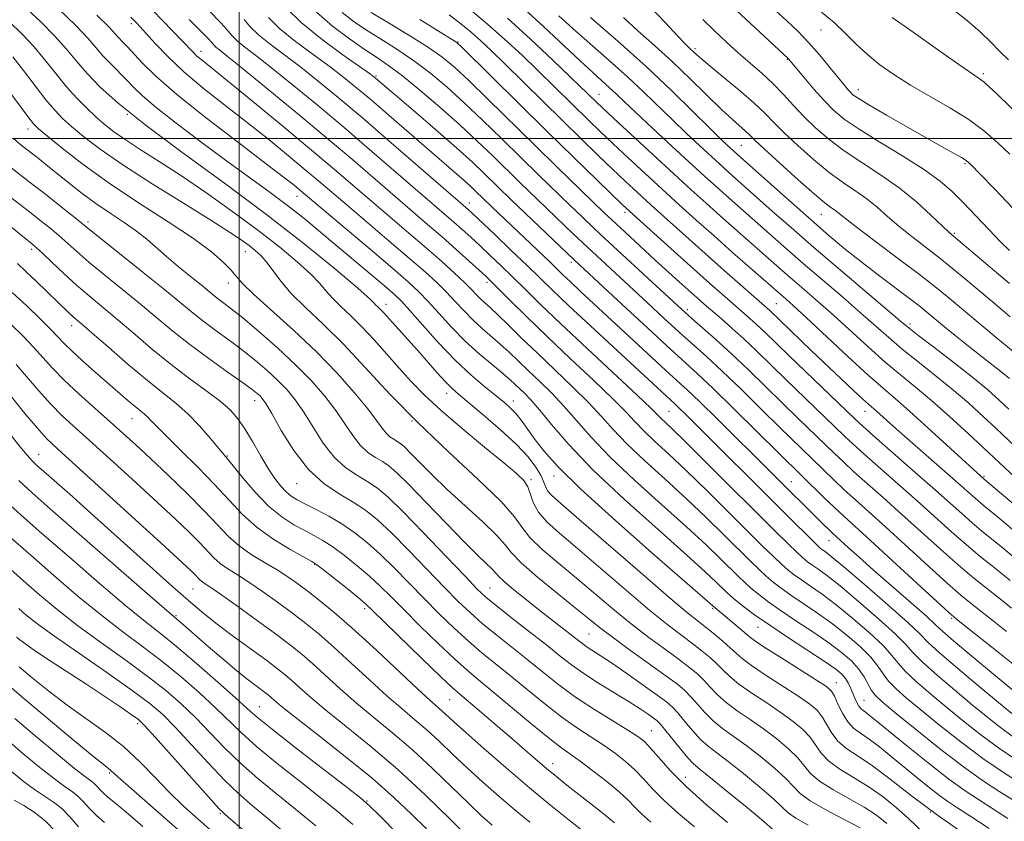
# Model space of a CAD drawing. Extents: x 2074800 to 2077700, y 307300 to 310200.
# Drawn here: x 2076453 to 2076663, y 308855 to 309025 of the extents above; entities that cross this region are included whole.
import ezdxf

# ---------------------------------------------------------------- set-up
doc = ezdxf.new("R2010")
doc.units = 0
doc.header["$MEASUREMENT"] = 0
for name, color, linetype, lineweight in [('CONTOUR INDEX', 41, 'Continuous', 13), ('CONTOUR INTERMEDIATE', 44, 'Continuous', 0), ('GRID LINE', 7, 'Continuous', 0), ('SPOT ELEVATION DTM', 2, 'Continuous', 13)]:
    doc.layers.add(name, color=color, linetype=linetype, lineweight=lineweight)

msp = doc.modelspace()

# ---------------------------------------------------------------- linework, layer by layer
at = {"layer": 'CONTOUR INDEX', "flags": 128}
for points, elevation in [([(2076560.631, 309027.436), (2076564.617, 309023.784), (2076572.398, 309016.475), (2076575.163, 309013.935), (2076578.695, 309010.764), (2076580.067, 309009.478), (2076581.75, 309007.865), (2076584.25, 309005.492), (2076587.857, 309002.12), (2076591.997, 308998.28), (2076598.912, 308991.919), (2076601.3, 308989.755), (2076603.444, 308987.838), (2076616.309, 308976.476), (2076619.82, 308973.425), (2076628.125, 308966.32), (2076632.005, 308962.967), (2076637.969, 308957.685), (2076640.84, 308955.246), (2076644.15, 308952.588), (2076647.773, 308949.723), (2076651.458, 308946.73), (2076654.97, 308943.713), (2076658.117, 308940.878), (2076660.721, 308938.458), (2076664.848, 308934.555)], 1160), ([(2076651.367, 309027.602), (2076654.683, 309025.012), (2076657.426, 309022.623), (2076659.671, 309020.458), (2076661.603, 309018.491), (2076663.427, 309016.665)], 1180), ([(2076469.733, 309026.171), (2076472.351, 309023.605), (2076473.673, 309022.212), (2076474.411, 309021.376), (2076475.176, 309020.554), (2076476.175, 309019.507), (2076479.379, 309016.065), (2076482.26, 309013.245), (2076486.732, 309009.349), (2076493.011, 309004.337), (2076499.894, 308999.054), (2076505.822, 308994.562), (2076509.624, 308991.657), (2076511.677, 308990.047), (2076512.743, 308989.173), (2076527.786, 308976.456), (2076532.634, 308972.34), (2076535.94, 308969.483), (2076538.156, 308967.435), (2076540.097, 308965.424), (2076542.414, 308962.868), (2076545.111, 308959.928), (2076548.027, 308956.953), (2076550.983, 308954.246), (2076553.724, 308951.931), (2076555.973, 308950.084), (2076557.549, 308948.737), (2076558.65, 308947.726), (2076560.591, 308945.857), (2076561.921, 308944.463), (2076563.76, 308942.336), (2076566.336, 308939.197), (2076570.004, 308934.966), (2076575.147, 308929.611), (2076581.847, 308923.283), (2076588.968, 308916.877), (2076595.07, 308911.471), (2076599.074, 308907.865), (2076601.338, 308905.745), (2076603.463, 308903.652), (2076604.328, 308902.852), (2076605.462, 308901.889), (2076607.126, 308900.56), (2076609.488, 308898.792), (2076612.691, 308896.544), (2076616.718, 308893.858), (2076624.463, 308888.786), (2076626.761, 308887.198), (2076628.051, 308886.143), (2076628.788, 308885.276), (2076629.355, 308884.32), (2076629.854, 308883.265), (2076630.754, 308881.095), (2076631.186, 308880.128), (2076631.613, 308879.359), (2076632.045, 308878.838), (2076632.519, 308878.458), (2076633.08, 308878.068), (2076633.851, 308877.48), (2076635.259, 308876.34), (2076641.754, 308871.03), (2076646.393, 308867.297), (2076650.767, 308863.885), (2076654.187, 308861.396), (2076657.019, 308859.513), (2076659.892, 308857.688), (2076663.278, 308855.495)], 1130), ([(2076501.034, 309025.295), (2076502.346, 309023.739), (2076504.106, 309022.007), (2076506.568, 309020.001), (2076513.065, 309015.117), (2076516.785, 309012.193), (2076521.04, 309008.697), (2076526.177, 309004.349), (2076532.285, 308999.091), (2076548.609, 308984.897), (2076549.527, 308984.044), (2076554.267, 308979.562), (2076557.791, 308976.209), (2076561.162, 308972.975), (2076566.56, 308967.737), (2076569.965, 308964.501), (2076574.622, 308960.155), (2076592.59, 308943.549), (2076593.468, 308942.709), (2076594.822, 308941.38), (2076616.727, 308919.497), (2076621.688, 308914.602), (2076622.887, 308913.45), (2076623.516, 308912.888), (2076623.913, 308912.594), (2076624.465, 308912.202), (2076625.76, 308911.182), (2076628.432, 308908.96), (2076632.784, 308905.253), (2076637.772, 308900.931), (2076642.017, 308897.155), (2076644.594, 308894.715), (2076646.391, 308892.925), (2076648.751, 308890.732), (2076652.595, 308887.412), (2076657.171, 308883.568), (2076664.118, 308877.813)], 1140), ([(2076528.035, 309026.776), (2076531.721, 309024.559), (2076536.016, 309021.952), (2076540.004, 309019.438), (2076543.056, 309017.315), (2076545.703, 309015.142), (2076548.766, 309012.294), (2076552.845, 309008.335), (2076562.746, 308998.605), (2076567.609, 308993.848), (2076577.465, 308984.289), (2076579.082, 308982.75), (2076582.951, 308979.146), (2076588.37, 308974.156), (2076593.491, 308969.503), (2076597.254, 308966.135), (2076598.759, 308964.815), (2076602.361, 308961.707), (2076604.66, 308959.692), (2076607.186, 308957.398), (2076609.88, 308954.844), (2076616.112, 308948.774), (2076628.56, 308936.77), (2076630.397, 308935.041), (2076632.681, 308932.978), (2076639.918, 308926.601), (2076644.017, 308922.969), (2076651.288, 308916.434), (2076654.475, 308913.642), (2076657.411, 308911.194), (2076660.01, 308909.112), (2076662.16, 308907.415), (2076663.792, 308906.101)], 1150), ([(2076598.505, 309025.284), (2076600.886, 309022.934), (2076603.424, 309020.542), (2076606.025, 309018.199), (2076611.094, 309013.801), (2076613.442, 309011.617), (2076615.624, 309009.357), (2076617.754, 309007.027), (2076619.98, 309004.648), (2076622.444, 309002.24), (2076625.255, 308999.808), (2076628.514, 308997.353), (2076632.257, 308994.862), (2076636.257, 308992.267), (2076640.219, 308989.485), (2076643.861, 308986.521), (2076646.943, 308983.72), (2076650.661, 308980.163), (2076651.739, 308979.21), (2076663.633, 308969.143)], 1170), ([(2076450.425, 309010.944), (2076455.318, 309004.351), (2076456.306, 309003.114), (2076457.383, 309002.052), (2076459.234, 309000.487), (2076462.398, 308997.908), (2076466.831, 308994.472), (2076472.34, 308990.504), (2076478.62, 308986.33), (2076484.9, 308982.286), (2076490.29, 308978.713), (2076494.123, 308975.871), (2076496.611, 308973.696), (2076498.182, 308972.044), (2076499.318, 308970.704), (2076500.691, 308969.182), (2076503.023, 308966.917), (2076511.497, 308959.277), (2076516.388, 308954.657), (2076520.816, 308950.099), (2076524.518, 308945.952), (2076527.331, 308942.539), (2076529.18, 308940.09), (2076530.343, 308938.45), (2076531.187, 308937.367), (2076532.007, 308936.615), (2076532.819, 308936.069), (2076533.565, 308935.629), (2076534.245, 308935.169), (2076535.08, 308934.448), (2076536.346, 308933.201), (2076538.271, 308931.227), (2076540.882, 308928.592), (2076544.162, 308925.429), (2076547.974, 308921.929), (2076551.722, 308918.511), (2076554.697, 308915.651), (2076556.485, 308913.625), (2076557.867, 308911.912), (2076559.92, 308909.79), (2076563.371, 308906.778), (2076567.535, 308903.361), (2076571.375, 308900.264), (2076574.173, 308897.987), (2076576.492, 308896.13), (2076579.214, 308894.065), (2076582.925, 308891.368), (2076590.636, 308885.837), (2076593.091, 308884.011), (2076594.688, 308882.675), (2076595.958, 308881.381), (2076597.344, 308879.79), (2076598.93, 308878.004), (2076600.712, 308876.235), (2076602.7, 308874.618), (2076607.629, 308871.062), (2076610.659, 308868.727), (2076613.653, 308866.251), (2076616.098, 308864.023), (2076617.715, 308862.3), (2076619.146, 308860.835), (2076621.266, 308859.252), (2076624.631, 308857.304), (2076628.524, 308855.263), (2076631.908, 308853.529)], 1120), ([(2076452.88, 308973.395), (2076454.696, 308971.733), (2076456.874, 308969.668), (2076463.755, 308963.006), (2076464.555, 308962.268), (2076465.315, 308961.604), (2076466.518, 308960.573), (2076468.709, 308958.674), (2076472.207, 308955.621), (2076476.414, 308951.982), (2076480.508, 308948.538), (2076486.607, 308943.658), (2076489.097, 308941.448), (2076491.561, 308938.898), (2076493.812, 308936.338), (2076497.534, 308931.918), (2076500.783, 308927.881), (2076503.385, 308924.828), (2076506.232, 308921.897), (2076509.02, 308919.61), (2076511.61, 308917.928), (2076513.907, 308916.669), (2076515.877, 308915.634), (2076517.759, 308914.57), (2076519.855, 308913.208), (2076522.362, 308911.366), (2076525.065, 308909.215), (2076527.641, 308907.012), (2076529.901, 308904.911), (2076532.177, 308902.653), (2076534.936, 308899.879), (2076538.457, 308896.397), (2076542.274, 308892.692), (2076545.737, 308889.42), (2076548.425, 308887.006), (2076550.852, 308884.958), (2076553.76, 308882.553), (2076561.864, 308875.777), (2076565.614, 308872.705), (2076568.284, 308870.64), (2076572.445, 308867.661), (2076575.149, 308865.636), (2076578.088, 308863.329), (2076580.704, 308861.145), (2076582.607, 308859.382), (2076584.076, 308857.893), (2076585.56, 308856.422), (2076587.432, 308854.748)], 1110), ([(2076451.513, 308936.855), (2076453.422, 308934.526), (2076454.959, 308932.69), (2076456.038, 308931.477), (2076457.034, 308930.506), (2076458.432, 308929.268), (2076460.67, 308927.308), (2076463.987, 308924.383), (2076468.574, 308920.304), (2076485.922, 308904.746), (2076489.702, 308901.39), (2076492.516, 308899.001), (2076495.325, 308896.791), (2076498.814, 308894.182), (2076505.83, 308889.044), (2076508.138, 308887.323), (2076509.765, 308886.037), (2076511.197, 308884.797), (2076512.893, 308883.256), (2076515.19, 308881.217), (2076518.4, 308878.521), (2076522.722, 308875.046), (2076527.925, 308870.814), (2076533.668, 308865.885), (2076539.545, 308860.454), (2076544.886, 308855.27), (2076552.202, 308847.997)], 1100), ([(2076453.197, 308900.083), (2076454.696, 308898.795), (2076456.927, 308897.036), (2076460.543, 308894.394), (2076465.866, 308890.67), (2076471.886, 308886.5), (2076477.257, 308882.729), (2076481.021, 308879.929), (2076483.755, 308877.578), (2076486.422, 308874.878), (2076493.396, 308867.297), (2076496.865, 308863.648), (2076499.813, 308860.825), (2076502.776, 308858.269), (2076506.509, 308855.161), (2076511.483, 308850.947)], 1090), ([(2076450.566, 308872.333), (2076454.052, 308869.335), (2076457.634, 308866.368), (2076460.762, 308863.902), (2076463.029, 308862.256), (2076464.607, 308861.162), (2076465.81, 308860.203), (2076466.927, 308859.044), (2076468.131, 308857.681), (2076469.57, 308856.193), (2076471.372, 308854.618)], 1080)]:
    msp.add_lwpolyline(points, dxfattribs=dict(at, elevation=elevation))
at = {"layer": 'CONTOUR INTERMEDIATE', "flags": 128}
for points, elevation in [([(2076600.604, 309031.952), (2076616.649, 309016.948), (2076619.938, 309012.999), (2076622.076, 309010.482), (2076624.25, 309008.023), (2076626.237, 309005.989), (2076628.499, 309004.105), (2076631.67, 309001.936), (2076636.111, 308999.191), (2076641.09, 308996.167), (2076645.604, 308993.308), (2076648.924, 308990.917), (2076651.428, 308988.738), (2076653.773, 308986.373), (2076659.221, 308980.645), (2076661.728, 308978.058), (2076663.669, 308976.154)], 1172), ([(2076491.383, 309029.358), (2076495.978, 309024.713), (2076496.874, 309023.723), (2076497.636, 309022.782), (2076498.462, 309021.802), (2076499.57, 309020.712), (2076501.181, 309019.399), (2076503.526, 309017.606), (2076506.84, 309015.033), (2076511.261, 309011.482), (2076516.533, 309007.139), (2076522.305, 309002.289), (2076528.195, 308997.253), (2076545.619, 308982.195), (2076547.364, 308980.648), (2076549.188, 308978.993), (2076551.16, 308977.17), (2076553.329, 308975.134), (2076555.672, 308972.9), (2076558.145, 308970.498), (2076560.795, 308967.886), (2076564.029, 308964.724), (2076568.342, 308960.599), (2076573.932, 308955.361), (2076584.618, 308945.411), (2076587.459, 308942.707), (2076589.514, 308940.65), (2076592.004, 308938.278), (2076594.95, 308935.403), (2076599.496, 308930.89), (2076613.772, 308916.632), (2076616.542, 308913.897), (2076618.442, 308912.06), (2076619.735, 308910.872), (2076620.711, 308910.069), (2076621.669, 308909.384), (2076622.916, 308908.534), (2076624.79, 308907.169), (2076627.638, 308904.926), (2076631.581, 308901.639), (2076635.839, 308897.947), (2076639.409, 308894.688), (2076641.628, 308892.436), (2076643.195, 308890.699), (2076645.15, 308888.72), (2076648.239, 308885.96), (2076652.032, 308882.742), (2076655.808, 308879.609), (2076659.005, 308876.985), (2076661.715, 308874.833), (2076664.191, 308873.002)], 1138), ([(2076610.865, 309030.031), (2076616.312, 309024.993), (2076618.713, 309022.702), (2076621.038, 309020.303), (2076623.355, 309017.679), (2076625.503, 309015.095), (2076628.495, 309011.394), (2076629.297, 309010.428), (2076629.842, 309009.805), (2076630.381, 309009.29), (2076631.465, 309008.531), (2076633.723, 309007.152), (2076637.509, 309004.935), (2076642.08, 309002.302), (2076646.421, 308999.837), (2076649.722, 308997.999), (2076653.46, 308995.939), (2076654.417, 308995.322), (2076655.482, 308994.362), (2076657.353, 308992.444), (2076660.487, 308989.193), (2076664.372, 308985.2)], 1174), ([(2076454.196, 309028.195), (2076457.744, 309024.868), (2076460.815, 309021.76), (2076463.292, 309018.981), (2076465.456, 309016.392), (2076467.688, 309013.791), (2076470.418, 309010.94), (2076474.277, 309007.457), (2076479.945, 309002.923), (2076487.781, 308997.101), (2076496.849, 308990.495), (2076505.891, 308983.791), (2076513.81, 308977.629), (2076520.15, 308972.455), (2076524.616, 308968.666), (2076527.089, 308966.492), (2076528.152, 308965.491), (2076528.565, 308965.052), (2076528.959, 308964.662), (2076529.443, 308964.203), (2076529.998, 308963.654), (2076530.629, 308962.978), (2076532.53, 308960.861), (2076535.809, 308957.252), (2076537.838, 308954.987), (2076542.038, 308950.221), (2076543.784, 308948.291), (2076545.136, 308946.919), (2076546.563, 308945.658), (2076551.841, 308941.272), (2076555.513, 308938.106), (2076558.904, 308934.968), (2076561.395, 308932.309), (2076563.035, 308930.165), (2076564.04, 308928.465), (2076564.631, 308927.133), (2076565.041, 308926.066), (2076565.508, 308925.153), (2076566.363, 308924.169), (2076568.303, 308922.427), (2076572.123, 308919.127), (2076585.162, 308907.809), (2076591.283, 308902.535), (2076595.247, 308899.201), (2076597.573, 308897.329), (2076599.236, 308896.033), (2076601.003, 308894.612), (2076602.804, 308893.101), (2076604.359, 308891.723), (2076605.542, 308890.603), (2076606.825, 308889.477), (2076608.836, 308887.989), (2076611.955, 308885.916), (2076618.894, 308881.439), (2076621.234, 308879.818), (2076622.768, 308878.497), (2076623.854, 308877.124), (2076625.896, 308873.605), (2076627.26, 308871.852), (2076629.086, 308870.326), (2076631.474, 308868.735), (2076634.504, 308866.682), (2076638.261, 308863.862), (2076642.841, 308860.329), (2076648.343, 308856.23), (2076654.691, 308851.772)], 1126), ([(2076461.58, 309027.557), (2076465.274, 309023.966), (2076467.821, 309021.293), (2076469.564, 309019.302), (2076471.049, 309017.583), (2076472.699, 309015.816), (2076476.096, 309012.349), (2076477.599, 309010.795), (2076479.462, 309009.023), (2076482.334, 309006.592), (2076486.626, 309003.227), (2076491.808, 308999.31), (2076497.114, 308995.392), (2076506.263, 308988.746), (2076510.263, 308985.75), (2076514.074, 308982.74), (2076517.794, 308979.678), (2076531.293, 308968.29), (2076533.05, 308966.763), (2076534.444, 308965.402), (2076536.22, 308963.446), (2076538.924, 308960.375), (2076542.292, 308956.632), (2076545.859, 308952.904), (2076549.214, 308949.751), (2076552.163, 308947.238), (2076556.352, 308943.857), (2076557.704, 308942.644), (2076558.873, 308941.382), (2076560.077, 308939.844), (2076562.862, 308935.969), (2076564.677, 308933.609), (2076567.613, 308930.356), (2076572.592, 308925.5), (2076580.022, 308918.746), (2076588.248, 308911.476), (2076601.092, 308900.227), (2076602.847, 308898.796), (2076605.942, 308896.216), (2076608.332, 308894.159), (2076609.464, 308893.296), (2076611.544, 308891.907), (2076615.04, 308889.682), (2076622.649, 308884.898), (2076624.759, 308883.515), (2076625.806, 308882.579), (2076626.44, 308881.491), (2076627.194, 308879.826), (2076628.147, 308877.862), (2076629.258, 308876.052), (2076630.512, 308874.714), (2076631.99, 308873.613), (2076633.792, 308872.375), (2076635.986, 308870.717), (2076638.492, 308868.702), (2076643.952, 308864.219), (2076646.56, 308862.113), (2076648.788, 308860.373), (2076650.568, 308859.082), (2076652.472, 308857.819), (2076655.233, 308856.033), (2076659.315, 308853.359)], 1128), ([(2076481.653, 309027.152), (2076483.685, 309025.029), (2076487.853, 309020.728), (2076490.185, 309018.298), (2076491.026, 309017.503), (2076492.103, 309016.601), (2076497.507, 309012.239), (2076502.88, 309007.845), (2076509.236, 309002.605), (2076515.334, 308997.533), (2076520.245, 308993.389), (2076535.986, 308979.939), (2076539.752, 308976.699), (2076543.032, 308973.815), (2076545.745, 308971.362), (2076547.851, 308969.38), (2076549.356, 308967.885), (2076550.437, 308966.763), (2076551.315, 308965.872), (2076552.21, 308965.048), (2076553.344, 308964.032), (2076554.939, 308962.542), (2076557.167, 308960.368), (2076559.997, 308957.585), (2076563.348, 308954.336), (2076570.834, 308947.21), (2076574.189, 308943.873), (2076576.898, 308940.952), (2076579.406, 308938.168), (2076582.331, 308935.13), (2076586.113, 308931.555), (2076590.486, 308927.577), (2076595.01, 308923.437), (2076599.285, 308919.377), (2076603.086, 308915.651), (2076608.618, 308910.142), (2076610.435, 308908.375), (2076611.952, 308906.974), (2076613.431, 308905.716), (2076615.099, 308904.431), (2076617.18, 308902.964), (2076619.817, 308901.196), (2076622.852, 308899.143), (2076626.051, 308896.856), (2076629.174, 308894.41), (2076631.973, 308891.978), (2076634.192, 308889.755), (2076635.695, 308887.879), (2076636.802, 308886.247), (2076637.948, 308884.698), (2076639.526, 308883.056), (2076641.755, 308881.091), (2076644.808, 308878.561), (2076648.76, 308875.338), (2076653.287, 308871.755), (2076657.963, 308868.261), (2076662.385, 308865.239), (2076666.233, 308862.802)], 1134), ([(2076510.113, 309027.612), (2076513.177, 309024.597), (2076517.342, 309021.205), (2076521.813, 309017.902), (2076527.652, 309013.775), (2076528.587, 309013.094), (2076528.964, 309012.79), (2076536.915, 309005.985), (2076541.673, 309001.89), (2076546.148, 308997.977), (2076549.522, 308994.926), (2076551.966, 308992.616), (2076557.757, 308986.976), (2076571.24, 308974.114), (2076580.395, 308965.585), (2076585.797, 308960.573), (2076590.753, 308956.005), (2076597.313, 308950.022), (2076600.68, 308946.835), (2076605.179, 308942.449), (2076624.247, 308923.667), (2076626.444, 308921.557), (2076628.42, 308919.72), (2076634.033, 308914.618), (2076638.761, 308910.28), (2076648.208, 308901.577), (2076650.74, 308899.265), (2076652.385, 308897.852), (2076654.445, 308896.211), (2076657.84, 308893.529), (2076661.962, 308890.251), (2076665.82, 308887.138)], 1144), ([(2076547.852, 309028.393), (2076552.272, 309024.728), (2076556.374, 309021.111), (2076560.084, 309017.658), (2076563.449, 309014.415), (2076574.245, 309003.828), (2076576.678, 309001.482), (2076579.421, 308998.881), (2076582.649, 308995.86), (2076586.214, 308992.556), (2076589.883, 308989.184), (2076593.487, 308985.898), (2076597.101, 308982.636), (2076600.863, 308979.277), (2076604.803, 308975.793), (2076616.168, 308965.827), (2076617.728, 308964.432), (2076620.44, 308961.936), (2076629.292, 308953.683), (2076633.61, 308949.718), (2076636.795, 308946.904), (2076639.424, 308944.656), (2076642.4, 308942.068), (2076646.314, 308938.539), (2076658.337, 308927.546), (2076666.019, 308921.008)], 1156), ([(2076587.328, 309027.989), (2076590.588, 309024.555), (2076593.123, 309021.814), (2076594.719, 309020.125), (2076595.617, 309019.229), (2076596.746, 309018.171), (2076597.761, 309017.269), (2076599.643, 309015.675), (2076602.619, 309013.213), (2076606.101, 309010.312), (2076609.298, 309007.552), (2076611.659, 309005.338), (2076613.6, 309003.374), (2076615.78, 309001.189), (2076618.672, 308998.467), (2076622.013, 308995.508), (2076625.358, 308992.771), (2076628.348, 308990.589), (2076630.978, 308988.807), (2076633.332, 308987.146), (2076635.514, 308985.374), (2076637.711, 308983.445), (2076640.133, 308981.358), (2076642.914, 308979.128), (2076648.828, 308974.555), (2076651.563, 308972.355), (2076654.257, 308970.117), (2076660.386, 308964.976), (2076663.805, 308962.069)], 1168), ([(2076476.951, 309025.799), (2076478.245, 309024.459), (2076478.949, 309023.698), (2076482.127, 309020.175), (2076484.814, 309017.376), (2076488.244, 309014.147), (2076492.369, 309010.683), (2076496.941, 309007.077), (2076501.664, 309003.401), (2076506.252, 308999.751), (2076510.456, 308996.326), (2076514.039, 308993.353), (2076516.918, 308990.923), (2076522.914, 308985.806), (2076531.886, 308978.198), (2076536.193, 308974.519), (2076539.486, 308971.649), (2076541.951, 308969.398), (2076543.974, 308967.402), (2076545.885, 308965.376), (2076547.774, 308963.345), (2076549.671, 308961.413), (2076551.597, 308959.647), (2076555.456, 308956.313), (2076557.358, 308954.553), (2076561.46, 308950.589), (2076563.836, 308948.324), (2076566.377, 308945.837), (2076568.974, 308943.105), (2076571.617, 308940.075), (2076574.705, 308936.567), (2076578.739, 308932.37), (2076583.98, 308927.419), (2076589.727, 308922.227), (2076595.04, 308917.454), (2076599.179, 308913.621), (2076602.212, 308910.698), (2076606.04, 308906.897), (2076607.381, 308905.613), (2076608.707, 308904.432), (2076610.279, 308903.138), (2076612.294, 308901.612), (2076614.935, 308899.754), (2076618.267, 308897.527), (2076621.883, 308895.13), (2076625.257, 308892.821), (2076627.971, 308890.796), (2076630.04, 308888.993), (2076631.584, 308887.288), (2076632.729, 308885.6), (2076634.347, 308882.686), (2076635.17, 308881.603), (2076636.616, 308880.266), (2076639.308, 308878.038), (2076643.602, 308874.536), (2076648.79, 308870.384), (2076653.895, 308866.458), (2076658.147, 308863.431), (2076661.609, 308861.172), (2076664.55, 308859.343)], 1132), ([(2076489.384, 309025.3), (2076493.519, 309021.102), (2076493.925, 309020.657), (2076494.579, 309019.866), (2076495.035, 309019.417), (2076495.794, 309018.797), (2076497.43, 309017.507), (2076500.616, 309014.949), (2076505.736, 309010.771), (2076512.025, 309005.58), (2076518.433, 309000.228), (2076524.105, 308995.415), (2076540.024, 308981.737), (2076543.103, 308979.068), (2076546.119, 308976.398), (2076548.848, 308973.942), (2076552.391, 308970.706), (2076553.553, 308969.591), (2076557.645, 308965.499), (2076561.118, 308962.061), (2076565.439, 308957.878), (2076570.386, 308953.198), (2076575.299, 308948.576), (2076579.403, 308944.642), (2076582.178, 308941.83), (2076584.107, 308939.768), (2076585.922, 308937.89), (2076588.245, 308935.691), (2076591.245, 308932.928), (2076594.98, 308929.42), (2076599.39, 308925.134), (2076603.96, 308920.605), (2076611.195, 308913.387), (2076613.488, 308911.136), (2076615.197, 308909.517), (2076616.583, 308908.294), (2076617.905, 308907.25), (2076619.424, 308906.174), (2076621.366, 308904.865), (2076623.821, 308903.156), (2076626.845, 308900.891), (2076630.378, 308898.024), (2076633.906, 308894.962), (2076636.801, 308892.222), (2076638.661, 308890.157), (2076639.998, 308888.473), (2076641.549, 308886.709), (2076643.882, 308884.508), (2076646.893, 308881.917), (2076650.308, 308879.085), (2076653.891, 308876.156), (2076657.572, 308873.252), (2076661.316, 308870.49), (2076665.048, 308867.98)], 1136), ([(2076506.229, 309025.676), (2076508.641, 309023.302), (2076511.955, 309020.603), (2076515.718, 309017.803), (2076519.289, 309015.201), (2076522.235, 309012.97), (2076524.943, 309010.783), (2076528.008, 309008.188), (2076531.826, 309004.895), (2076547.761, 308991.085), (2076549.15, 308989.828), (2076550.156, 308988.877), (2076553.736, 308985.408), (2076566.039, 308973.686), (2076568.78, 308971.034), (2076570.307, 308969.584), (2076572.454, 308967.58), (2076590.591, 308950.774), (2076593.06, 308948.519), (2076595.15, 308946.588), (2076597.784, 308944.067), (2076601.576, 308940.35), (2076624.108, 308917.986), (2076625.228, 308916.896), (2076626.057, 308916.111), (2076629.415, 308913.04), (2076631.674, 308910.998), (2076634.776, 308908.246), (2076642.723, 308901.32), (2076645.981, 308898.455), (2076647.94, 308896.666), (2076649.46, 308895.256), (2076651.75, 308893.243), (2076655.61, 308889.978), (2076660.204, 308886.146), (2076669.715, 308878.32)], 1142), ([(2076516.378, 309026.824), (2076519.777, 309023.869), (2076523.41, 309021.14), (2076526.725, 309018.857), (2076529.369, 309017.108), (2076531.794, 309015.449), (2076534.649, 309013.3), (2076538.383, 309010.26), (2076542.637, 309006.632), (2076546.849, 309002.896), (2076550.579, 308999.439), (2076553.86, 308996.282), (2076559.689, 308990.576), (2076565.258, 308985.189), (2076571.043, 308979.667), (2076573.996, 308976.882), (2076586.739, 308965.033), (2076590.222, 308961.817), (2076593.483, 308958.846), (2076599.291, 308953.646), (2076602.63, 308950.542), (2076606.681, 308946.636), (2076610.977, 308942.422), (2076614.862, 308938.591), (2076626.297, 308927.459), (2076628.523, 308925.364), (2076630.933, 308923.174), (2076633.78, 308920.627), (2076637.361, 308917.402), (2076646.437, 308909.117), (2076650.494, 308905.447), (2076653.393, 308902.91), (2076655.551, 308901.129), (2076660.135, 308897.516), (2076662.995, 308895.214)], 1146), ([(2076521.884, 309026.762), (2076524.507, 309024.726), (2076527.38, 309022.816), (2076530.545, 309020.834), (2076533.905, 309018.7), (2076537.326, 309016.369), (2076540.719, 309013.787), (2076544.17, 309010.887), (2076547.808, 309007.595), (2076551.712, 309003.887), (2076555.765, 308999.939), (2076563.649, 308992.212), (2076570.244, 308985.817), (2076572.839, 308983.326), (2076575.428, 308980.87), (2076578.602, 308977.898), (2076593.083, 308964.481), (2076594.646, 308963.061), (2076596.213, 308961.687), (2076598.423, 308959.774), (2076601.269, 308957.269), (2076604.58, 308954.25), (2076608.183, 308950.823), (2076611.885, 308947.215), (2076615.487, 308943.683), (2076618.812, 308940.447), (2076626.374, 308933.134), (2076628.347, 308931.25), (2076630.602, 308929.171), (2076633.447, 308926.628), (2076636.849, 308923.614), (2076640.689, 308920.185), (2076648.95, 308912.708), (2076652.779, 308909.317), (2076656.047, 308906.556), (2076658.718, 308904.406), (2076662.429, 308901.503), (2076664.028, 308900.178)], 1148), ([(2076538.386, 309025.249), (2076542.141, 309022.908), (2076546.032, 309020.527), (2076546.385, 309020.256), (2076547.36, 309019.324), (2076559.499, 309007.327), (2076565.442, 309001.476), (2076571.01, 308996.027), (2076581.371, 308985.979), (2076582.947, 308984.505), (2076592.409, 308975.947), (2076596.476, 308972.297), (2076599.903, 308969.247), (2076602.672, 308966.809), (2076608.404, 308961.814), (2076609.955, 308960.407), (2076611.625, 308958.824), (2076616.737, 308953.866), (2076630.747, 308940.406), (2076632.447, 308938.832), (2076634.759, 308936.785), (2076642.987, 308929.588), (2076647.345, 308925.752), (2076653.484, 308920.27), (2076655.69, 308918.338), (2076657.72, 308916.645), (2076662.011, 308913.17), (2076664.551, 308911.053)], 1152), ([(2076544.633, 309026.258), (2076547.085, 309024.381), (2076549.297, 309022.56), (2076551.358, 309020.736), (2076553.604, 309018.618), (2076556.435, 309015.857), (2076568.613, 309003.855), (2076572.616, 308999.939), (2076576.206, 308996.455), (2076579.33, 308993.456), (2076582.01, 308990.919), (2076584.58, 308988.531), (2076587.45, 308985.903), (2076590.919, 308982.752), (2076594.844, 308979.213), (2076598.971, 308975.523), (2076603.023, 308971.933), (2076612.725, 308963.416), (2076621.53, 308954.96), (2076627.871, 308948.929), (2076630.49, 308946.463), (2076632.484, 308944.609), (2076633.763, 308943.452), (2076635.407, 308942.018), (2076638.204, 308939.502), (2076640.762, 308937.229), (2076651.616, 308927.716), (2076656.904, 308923.034), (2076658.029, 308922.095), (2076659.529, 308920.864), (2076661.861, 308918.925), (2076665.303, 308916.014)], 1154), ([(2076557.005, 309025.533), (2076561.91, 309021.083), (2076566.629, 309016.647), (2076575.875, 309007.717), (2076577.151, 309006.508), (2076579.511, 309004.305), (2076587.847, 308996.582), (2076592.316, 308992.464), (2076596.032, 308989.064), (2076599.179, 308986.215), (2076602.154, 308983.557), (2076615.394, 308971.885), (2076617.536, 308970.023), (2076620.03, 308967.882), (2076622.926, 308965.376), (2076626.223, 308962.452), (2076633.63, 308955.684), (2076637.225, 308952.482), (2076640.477, 308949.741), (2076643.637, 308947.154), (2076647.059, 308944.279), (2076650.931, 308940.859), (2076654.766, 308937.365), (2076664.802, 308928.022)], 1158), ([(2076567.878, 309026.048), (2076570.947, 309023.277), (2076578.624, 309016.545), (2076582.504, 309013.07), (2076585.968, 309009.82), (2076592.088, 309003.856), (2076595.048, 309001.027), (2076597.824, 308998.427), (2076602.015, 308994.567), (2076604.734, 308992.119), (2076613.251, 308984.57), (2076617.224, 308981.067), (2076622.104, 308976.826), (2076627.753, 308971.992), (2076640.496, 308961.184), (2076642.307, 308959.687), (2076644.454, 308958.01), (2076647.823, 308955.434), (2076651.909, 308952.293), (2076655.858, 308949.182), (2076659.009, 308946.567), (2076661.468, 308944.39), (2076663.531, 308942.463)], 1162), ([(2076574.639, 309025.691), (2076580.416, 309020.668), (2076586.464, 309015.247), (2076591.913, 309010.124), (2076596.457, 309005.68), (2076599.926, 309002.219), (2076602.238, 308999.934), (2076603.652, 308998.573), (2076606.555, 308995.93), (2076617.304, 308986.363), (2076621.571, 308982.604), (2076625.356, 308979.331), (2076628.83, 308976.426), (2076632.341, 308973.616), (2076636.094, 308970.729), (2076642.674, 308965.784), (2076644.651, 308964.268), (2076646.099, 308963.105), (2076649.843, 308959.996), (2076652.475, 308957.836), (2076655.248, 308955.601), (2076657.88, 308953.533), (2076662.142, 308950.21), (2076663.607, 308948.999)], 1164), ([(2076581.633, 309025.68), (2076584.703, 309022.884), (2076588.211, 309019.751), (2076591.973, 309016.315), (2076595.789, 309012.667), (2076602.444, 309006.159), (2076604.762, 309003.996), (2076607.546, 309001.544), (2076608.402, 309000.743), (2076609.535, 308999.65), (2076611.579, 308997.73), (2076614.899, 308994.693), (2076618.771, 308991.208), (2076622.202, 308988.189), (2076624.439, 308986.316), (2076625.7, 308985.346), (2076626.445, 308984.806), (2076628.479, 308983.17), (2076631.03, 308981.201), (2076635.168, 308978.092), (2076640.045, 308974.449), (2076644.514, 308971.083), (2076647.775, 308968.554), (2076650.403, 308966.421), (2076661.26, 308957.373), (2076664.773, 308954.419)], 1166), ([(2076623.73, 309026.835), (2076626.356, 309024.604), (2076628.776, 309022.317), (2076631.094, 309020.028), (2076633.477, 309017.798), (2076636.088, 309015.662), (2076639.077, 309013.547), (2076642.592, 309011.35), (2076650.969, 309006.528), (2076654.997, 309003.997), (2076658.398, 309001.466), (2076661.235, 308998.991), (2076663.677, 308996.626)], 1176), ([(2076638.74, 309025.713), (2076643.138, 309022.562), (2076648.317, 309018.892), (2076652.85, 309015.716), (2076657.221, 309012.72), (2076658.251, 309011.935), (2076659.423, 309010.904), (2076660.884, 309009.527), (2076666.813, 309003.768)], 1178), ([(2076451.176, 309024.77), (2076453.908, 309022.178), (2076456.356, 309019.555), (2076458.725, 309016.706), (2076461.048, 309013.774), (2076463.315, 309010.986), (2076465.51, 309008.524), (2076467.596, 309006.4), (2076469.53, 309004.58), (2076471.334, 309003), (2076473.287, 309001.468), (2076475.733, 308999.761), (2076478.951, 308997.681), (2076482.959, 308995.129), (2076487.709, 308992.032), (2076493.081, 308988.382), (2076498.666, 308984.435), (2076503.982, 308980.512), (2076508.614, 308976.897), (2076512.398, 308973.738), (2076515.236, 308971.147), (2076517.131, 308969.167), (2076518.488, 308967.57), (2076519.816, 308966.059), (2076521.521, 308964.371), (2076523.62, 308962.381), (2076526.026, 308959.999), (2076528.646, 308957.191), (2076531.346, 308954.161), (2076533.983, 308951.169), (2076536.515, 308948.373), (2076539.313, 308945.516), (2076542.851, 308942.24), (2076547.363, 308938.363), (2076552.139, 308934.403), (2076556.23, 308931.054), (2076558.924, 308928.802), (2076560.451, 308927.293), (2076561.278, 308925.966), (2076562.504, 308922.532), (2076563.569, 308920.571), (2076565.343, 308918.532), (2076568.044, 308916.092), (2076571.874, 308912.84), (2076582.272, 308903.916), (2076587.26, 308899.712), (2076591.14, 308896.59), (2076594.058, 308894.362), (2076596.369, 308892.635), (2076598.365, 308891.078), (2076600.098, 308889.626), (2076601.559, 308888.276), (2076602.809, 308886.998), (2076604.194, 308885.653), (2076606.128, 308884.071), (2076608.87, 308882.15), (2076612.05, 308880.045), (2076615.139, 308877.98), (2076617.709, 308876.121), (2076619.729, 308874.415), (2076621.269, 308872.757), (2076623.646, 308869.348), (2076625.262, 308867.652), (2076627.601, 308865.985), (2076630.491, 308864.244), (2076633.639, 308862.298), (2076636.769, 308860.077), (2076639.661, 308857.763), (2076642.11, 308855.599), (2076645.581, 308852.254)], 1124), ([(2076451.897, 309017.349), (2076454.158, 309014.431), (2076456.64, 309011.157), (2076458.941, 309008.181), (2076460.797, 309005.971), (2076462.475, 309004.245), (2076464.382, 309002.533), (2076466.911, 309000.426), (2076470.42, 308997.751), (2076475.256, 308994.393), (2076481.498, 308990.369), (2076488.148, 308986.225), (2076493.941, 308982.638), (2076497.927, 308980.107), (2076500.425, 308978.431), (2076502.074, 308977.232), (2076503.418, 308976.165), (2076504.646, 308975.022), (2076505.857, 308973.628), (2076507.174, 308971.842), (2076508.825, 308969.649), (2076511.066, 308967.065), (2076514.084, 308964.079), (2076517.796, 308960.559), (2076522.054, 308956.344), (2076526.755, 308951.336), (2076531.993, 308945.687), (2076537.909, 308939.611), (2076544.441, 308933.393), (2076550.704, 308927.6), (2076555.612, 308922.87), (2076558.462, 308919.611), (2076560.098, 308917.299), (2076561.745, 308915.181), (2076564.357, 308912.655), (2076567.79, 308909.726), (2076571.624, 308906.552), (2076579.382, 308900.023), (2076583.237, 308896.888), (2076587.032, 308893.979), (2076590.544, 308891.396), (2076593.503, 308889.236), (2076595.728, 308887.545), (2076597.393, 308886.151), (2076598.759, 308884.828), (2076600.077, 308883.394), (2076601.562, 308881.828), (2076603.42, 308880.153), (2076605.785, 308878.384), (2076608.512, 308876.511), (2076611.384, 308874.521), (2076614.184, 308872.424), (2076616.691, 308870.333), (2076618.683, 308868.39), (2076621.396, 308865.092), (2076623.264, 308863.452), (2076626.116, 308861.645), (2076629.507, 308859.754), (2076632.773, 308857.913), (2076635.416, 308856.201), (2076637.596, 308854.462)], 1122), ([(2076451.971, 309000.027), (2076453.68, 308998.59), (2076457.267, 308995.781), (2076459.268, 308994.19), (2076463.942, 308990.423), (2076466.638, 308988.31), (2076469.537, 308986.179), (2076472.574, 308984.119), (2076475.542, 308982.159), (2076478.198, 308980.31), (2076480.399, 308978.559), (2076484.542, 308974.889), (2076487.058, 308972.774), (2076489.648, 308970.669), (2076491.891, 308968.863), (2076494.611, 308966.634), (2076495.581, 308965.867), (2076496.704, 308965.026), (2076498.31, 308963.798), (2076500.731, 308961.851), (2076504.146, 308958.979), (2076508.11, 308955.499), (2076512.024, 308951.855), (2076515.401, 308948.411), (2076518.207, 308945.207), (2076520.519, 308942.198), (2076522.432, 308939.377), (2076524.101, 308936.862), (2076525.694, 308934.805), (2076527.335, 308933.3), (2076528.957, 308932.207), (2076530.45, 308931.328), (2076531.81, 308930.407), (2076533.48, 308928.967), (2076536.013, 308926.473), (2076539.722, 308922.645), (2076543.969, 308918.222), (2076547.877, 308914.196), (2076550.755, 308911.339), (2076553.783, 308908.431), (2076555.099, 308906.953), (2076556.28, 308905.84), (2076558.354, 308904.099), (2076561.052, 308901.93), (2076563.947, 308899.646), (2076573.052, 308892.526), (2076573.931, 308891.903), (2076576.68, 308890.13), (2076579.07, 308888.538), (2076582.311, 308886.303), (2076585.81, 308883.844), (2076588.807, 308881.707), (2076590.761, 308880.261), (2076592.021, 308879.173), (2076593.158, 308877.933), (2076594.612, 308876.186), (2076596.299, 308874.18), (2076598.004, 308872.317), (2076599.616, 308870.851), (2076601.437, 308869.443), (2076603.875, 308867.603), (2076607.134, 308865.03), (2076610.614, 308862.169), (2076613.513, 308859.656), (2076615.307, 308857.937), (2076616.592, 308856.728), (2076618.243, 308855.556), (2076620.876, 308854.07)], 1118), ([(2076448.104, 308996.413), (2076455.39, 308990.807), (2076459.184, 308987.844), (2076462.553, 308985.18), (2076465.119, 308983.128), (2076468.242, 308980.587), (2076470.674, 308978.632), (2076479.62, 308971.501), (2076484.207, 308967.811), (2076490.207, 308962.878), (2076492.539, 308961.033), (2076495.106, 308959.13), (2076497.879, 308957.114), (2076500.701, 308955.006), (2076503.429, 308952.833), (2076505.964, 308950.663), (2076508.218, 308948.575), (2076510.152, 308946.582), (2076511.916, 308944.444), (2076513.707, 308941.858), (2076515.684, 308938.663), (2076517.858, 308935.273), (2076520.201, 308932.242), (2076522.662, 308929.985), (2076525.096, 308928.346), (2076527.334, 308927.027), (2076529.341, 308925.682), (2076531.609, 308923.773), (2076534.761, 308920.716), (2076539.135, 308916.227), (2076543.907, 308911.232), (2076547.966, 308906.957), (2076550.566, 308904.259), (2076552.415, 308902.515), (2076554.586, 308900.728), (2076557.839, 308898.167), (2076561.685, 308895.16), (2076565.322, 308892.299), (2076568.177, 308890.022), (2076570.606, 308888.14), (2076573.194, 308886.31), (2076576.343, 308884.284), (2076582.805, 308880.307), (2076585.19, 308878.783), (2076586.887, 308877.641), (2076588.015, 308876.844), (2076588.738, 308876.293), (2076589.392, 308875.643), (2076590.357, 308874.486), (2076593.667, 308870.355), (2076595.296, 308868.399), (2076596.531, 308867.085), (2076597.899, 308865.909), (2076600.12, 308864.144), (2076603.609, 308861.333), (2076607.576, 308858.088), (2076610.927, 308855.289), (2076613.875, 308852.701)], 1116), ([(2076450.558, 308988.155), (2076455.437, 308984.395), (2076457.66, 308982.657), (2076459.733, 308980.986), (2076461.652, 308979.366), (2076465.492, 308975.94), (2076468.068, 308973.725), (2076471.421, 308970.966), (2076475.231, 308967.879), (2076479.041, 308964.765), (2076482.526, 308961.849), (2076485.897, 308959.048), (2076489.498, 308956.2), (2076493.508, 308953.234), (2076497.448, 308950.43), (2076500.672, 308948.161), (2076502.713, 308946.686), (2076503.817, 308945.827), (2076504.412, 308945.294), (2076504.903, 308944.752), (2076505.626, 308943.681), (2076506.895, 308941.517), (2076508.936, 308937.95), (2076511.616, 308933.684), (2076514.708, 308929.68), (2076517.989, 308926.67), (2076521.234, 308924.485), (2076524.219, 308922.726), (2076526.831, 308921), (2076529.404, 308918.932), (2076532.388, 308916.148), (2076536.057, 308912.455), (2076543.623, 308904.597), (2076546.53, 308901.638), (2076549.035, 308899.241), (2076551.636, 308896.958), (2076554.701, 308894.446), (2076561.468, 308889.05), (2076564.69, 308886.436), (2076567.93, 308883.878), (2076571.47, 308881.299), (2076575.442, 308878.683), (2076579.358, 308876.252), (2076582.58, 308874.289), (2076584.677, 308872.944), (2076586.062, 308871.84), (2076587.356, 308870.471), (2076589.108, 308868.425), (2076591.581, 308865.674), (2076594.967, 308862.287), (2076599.267, 308858.433), (2076603.722, 308854.673)], 1114), ([(2076451.658, 308981.098), (2076456.234, 308977.395), (2076456.926, 308976.782), (2076458.186, 308975.604), (2076460.202, 308973.684), (2076462.742, 308971.294), (2076465.461, 308968.817), (2076468.116, 308966.528), (2076473.875, 308961.719), (2076477.376, 308958.729), (2076481.231, 308955.463), (2076485.259, 308952.192), (2076489.254, 308949.154), (2076492.919, 308946.449), (2076495.936, 308944.146), (2076498.109, 308942.234), (2076499.721, 308940.403), (2076501.18, 308938.265), (2076502.796, 308935.572), (2076504.501, 308932.633), (2076506.13, 308929.899), (2076507.557, 308927.726), (2076508.805, 308926.095), (2076509.937, 308924.893), (2076511.045, 308923.991), (2076512.335, 308923.199), (2076514.046, 308922.309), (2076516.329, 308921.154), (2076519.003, 308919.733), (2076521.804, 308918.081), (2076524.527, 308916.217), (2076527.226, 308914.078), (2076530.015, 308911.58), (2076532.979, 308908.683), (2076539.28, 308902.238), (2076542.493, 308899.017), (2076545.654, 308895.966), (2076548.686, 308893.189), (2076551.563, 308890.726), (2076557.614, 308885.802), (2076561.158, 308882.877), (2076564.897, 308879.828), (2076568.542, 308877.002), (2076571.863, 308874.662), (2076577.513, 308870.975), (2076579.913, 308869.29), (2076582.075, 308867.585), (2076584.03, 308865.808), (2076585.857, 308863.903), (2076587.828, 308861.783), (2076590.264, 308859.355), (2076593.35, 308856.591), (2076596.738, 308853.733)], 1112), ([(2076451.773, 308967.296), (2076454.848, 308964.428), (2076457.687, 308961.684), (2076459.99, 308959.38), (2076462.909, 308956.334), (2076464.482, 308954.8), (2076466.705, 308952.775), (2076469.344, 308950.44), (2076476.338, 308944.327), (2076477.891, 308943.005), (2076479.885, 308941.389), (2076480.606, 308940.749), (2076481.389, 308939.946), (2076482.585, 308938.688), (2076484.584, 308936.666), (2076487.609, 308933.702), (2076491.208, 308930.15), (2076494.762, 308926.496), (2076497.83, 308923.133), (2076500.685, 308920.09), (2076503.778, 308917.305), (2076507.366, 308914.756), (2076510.932, 308912.599), (2076515.426, 308910.113), (2076516.515, 308909.407), (2076517.906, 308908.334), (2076522.904, 308904.353), (2076525.268, 308902.444), (2076526.823, 308901.139), (2076528.268, 308899.794), (2076538.894, 308889.417), (2076542.787, 308885.65), (2076545.236, 308883.329), (2076546.83, 308881.906), (2076551.025, 308878.366), (2076554.112, 308875.741), (2076557.318, 308872.995), (2076562.903, 308868.17), (2076565.286, 308866.14), (2076567.475, 308864.329), (2076569.612, 308862.614), (2076576.638, 308857.106), (2076578.522, 308855.597), (2076579.695, 308854.598)], 1108), ([(2076451.458, 308960.519), (2076454.101, 308957.962), (2076456.317, 308955.658), (2076460.335, 308951.204), (2076462.803, 308948.669), (2076465.906, 308945.75), (2076469.315, 308942.689), (2076472.568, 308939.814), (2076475.362, 308937.321), (2076478.043, 308934.875), (2076481.118, 308932.008), (2076484.902, 308928.424), (2076488.938, 308924.521), (2076492.577, 308920.867), (2076495.365, 308917.899), (2076497.63, 308915.518), (2076499.896, 308913.489), (2076502.542, 308911.62), (2076505.371, 308909.886), (2076508.042, 308908.304), (2076510.323, 308906.856), (2076512.424, 308905.386), (2076514.665, 308903.706), (2076517.335, 308901.622), (2076520.597, 308898.939), (2076524.585, 308895.457), (2076529.274, 308891.154), (2076537.942, 308883.009), (2076540.506, 308880.656), (2076542.999, 308878.472), (2076545.548, 308876.117), (2076548.103, 308873.801), (2076551.98, 308870.365), (2076556.713, 308866.243), (2076561.648, 308862.035), (2076566.201, 308858.264), (2076570.076, 308855.138), (2076573.049, 308852.783)], 1106), ([(2076452.643, 308951.936), (2076457.409, 308946.382), (2076459.935, 308943.573), (2076462.485, 308941.009), (2076465.345, 308938.364), (2076468.884, 308935.187), (2076473.299, 308931.202), (2076478.108, 308926.825), (2076482.658, 308922.645), (2076486.422, 308919.137), (2076489.373, 308916.316), (2076491.607, 308914.08), (2076494.597, 308910.915), (2076495.938, 308909.714), (2076497.551, 308908.574), (2076499.553, 308907.312), (2076502.022, 308905.734), (2076504.972, 308903.72), (2076508.161, 308901.439), (2076511.283, 308899.134), (2076514.14, 308896.949), (2076516.97, 308894.65), (2076520.123, 308891.904), (2076523.813, 308888.522), (2076527.73, 308884.883), (2076531.428, 308881.513), (2076534.578, 308878.786), (2076537.315, 308876.492), (2076539.889, 308874.277), (2076542.522, 308871.846), (2076545.327, 308869.168), (2076548.387, 308866.274), (2076551.736, 308863.22), (2076555.21, 308860.161), (2076558.591, 308857.272), (2076561.705, 308854.695)], 1104), ([(2076451.59, 308945.066), (2076454.482, 308941.559), (2076457.068, 308938.477), (2076459.064, 308936.268), (2076461.376, 308934.039), (2076484.198, 308913.281), (2076487.943, 308909.85), (2076489.808, 308908.111), (2076490.637, 308907.294), (2076491.565, 308906.311), (2076491.981, 308905.939), (2076492.56, 308905.528), (2076493.734, 308904.737), (2076496.002, 308903.163), (2076499.621, 308900.583), (2076503.899, 308897.492), (2076507.901, 308894.562), (2076510.945, 308892.277), (2076513.343, 308890.361), (2076515.66, 308888.351), (2076521.46, 308883.05), (2076524.914, 308880.017), (2076528.65, 308876.916), (2076532.62, 308873.653), (2076536.779, 308870.081), (2076541.034, 308866.15), (2076545.107, 308862.219), (2076548.671, 308858.747), (2076551.493, 308856.076), (2076553.706, 308854.079)], 1102), ([(2076453.169, 308927.322), (2076455.999, 308924.68), (2076460.471, 308920.741), (2076481.009, 308902.812), (2076488.748, 308896.129), (2076493.426, 308892.057), (2076496.554, 308889.368), (2076499.517, 308886.878), (2076501.87, 308884.983), (2076503.608, 308883.653), (2076505.649, 308882.141), (2076506.226, 308881.684), (2076507.432, 308880.624), (2076508.92, 308879.383), (2076511.886, 308877.025), (2076516.708, 308873.263), (2076522.538, 308868.67), (2076528.222, 308864.033), (2076532.861, 308859.973), (2076536.585, 308856.453), (2076539.779, 308853.271)], 1098), ([(2076450.537, 308922.816), (2076453.703, 308919.937), (2076458.085, 308916.078), (2076463.908, 308910.99), (2076470.247, 308905.5), (2076475.893, 308900.707), (2076480.007, 308897.362), (2076483.251, 308894.814), (2076486.66, 308892.067), (2076490.937, 308888.436), (2076495.451, 308884.49), (2076499.236, 308881.109), (2076501.717, 308878.849), (2076503.87, 308876.962), (2076507.061, 308874.374), (2076512.152, 308870.397), (2076522.934, 308862.091), (2076525.844, 308859.826), (2076527.683, 308858.224), (2076529.935, 308855.99), (2076533.643, 308852.248)], 1096), ([(2076451.407, 308915.194), (2076455.699, 308911.416), (2076460.613, 308907.123), (2076465.779, 308902.703), (2076470.776, 308898.603), (2076475.293, 308895.131), (2076479.462, 308892.043), (2076483.526, 308888.954), (2076487.632, 308885.601), (2076491.552, 308882.186), (2076494.965, 308879.032), (2076500.379, 308873.74), (2076503.663, 308870.799), (2076508.039, 308867.206), (2076512.921, 308863.348), (2076517.459, 308859.781), (2076521.057, 308856.866), (2076524.134, 308854.198)], 1094), ([(2076448.084, 308911.372), (2076454.164, 308906), (2076457.571, 308903.034), (2076461.343, 308899.879), (2076465.66, 308896.499), (2076470.58, 308892.901), (2076475.674, 308889.271), (2076480.391, 308885.841), (2076484.326, 308882.765), (2076487.654, 308879.882), (2076490.693, 308876.955), (2076496.887, 308870.518), (2076500.264, 308867.223), (2076503.926, 308864.016), (2076507.849, 308860.809), (2076511.984, 308857.471), (2076516.27, 308853.907)], 1092), ([(2076452.686, 308894.041), (2076453.389, 308893.465), (2076454.639, 308892.531), (2076456.737, 308891.081), (2076459.855, 308889.026), (2076467.652, 308883.951), (2076471.423, 308881.45), (2076474.653, 308879.271), (2076477.065, 308877.616), (2076478.587, 308876.501), (2076479.965, 308875.2), (2076482.15, 308872.8), (2076493.466, 308860.072), (2076495.699, 308857.635), (2076497.704, 308855.73), (2076501.034, 308852.851)], 1088), ([(2076453.24, 308887.713), (2076456.015, 308885.387), (2076459.536, 308882.552), (2076463.478, 308879.556), (2076471.568, 308873.792), (2076475.393, 308870.775), (2076478.91, 308867.514), (2076482.16, 308864.177), (2076485.217, 308860.999), (2076488.111, 308858.187), (2076490.695, 308855.833), (2076494.312, 308852.63)], 1086), ([(2076450.537, 308884.194), (2076453.794, 308881.384), (2076458.574, 308877.353), (2076463.891, 308872.919), (2076468.39, 308869.199), (2076471.062, 308867.021), (2076472.745, 308865.68), (2076474.2, 308864.353), (2076476.474, 308862.339), (2076489.239, 308851.207)], 1084), ([(2076452.294, 308876.764), (2076456.566, 308873.132), (2076461.156, 308869.309), (2076465.035, 308866.145), (2076467.442, 308864.257), (2076468.68, 308863.33), (2076469.321, 308862.817), (2076469.85, 308862.268), (2076470.42, 308861.622), (2076471.101, 308860.918), (2076472.016, 308860.119), (2076473.496, 308858.905), (2076475.929, 308856.883), (2076479.511, 308853.831)], 1082), ([(2076451.538, 308865.538), (2076454.112, 308863.428), (2076456.489, 308861.659), (2076460.533, 308858.995), (2076462.3, 308857.589), (2076464.004, 308855.82), (2076465.842, 308853.739)], 1078), ([(2076452.215, 308859.416), (2076454.203, 308858.255), (2076456.459, 308856.827), (2076458.789, 308854.975), (2076461.081, 308852.595)], 1076)]:
    msp.add_lwpolyline(points, dxfattribs=dict(at, elevation=elevation))
at = {"layer": 'GRID LINE', "flags": 128}
for points in [[(2076500, 307500), (2076500, 310000)], [(2075000, 309000), (2077500, 309000)]]:
    msp.add_lwpolyline(points, dxfattribs=at)
at = {"layer": 'SPOT ELEVATION DTM'}
for p in [(2076477.1, 309024.41, 1131.6), (2076623.56, 309023.07, 1175.2), (2076546.47, 309020.5, 1152.1), (2076596.8, 309019.07, 1168.3), (2076491.86, 309018.51, 1134.6), (2076616.43, 309016.78, 1171.9), (2076529.06, 309013.25, 1144.2), (2076658.11, 309013.73, 1178.3), (2076631.52, 309010.34, 1174.6), (2076576.41, 309009.38, 1158.8), (2076476.21, 309005.13, 1126), (2076455.13, 309001.97, 1119.4), (2076606.67, 308998.54, 1165), (2076654.16, 308994.64, 1173.79), (2076512.29, 308987.71, 1129.3), (2076548.89, 308986.26, 1140.6), (2076581.96, 308984.29, 1151.6), (2076623.69, 308983.87, 1165.2), (2076467.89, 308982.23, 1116.4), (2076651.89, 308979.81, 1170.2), (2076455.89, 308976.4, 1111.6), (2076501.31, 308975.92, 1121.2), (2076570.58, 308973.65, 1143.6), (2076497.71, 308969.25, 1119.4), (2076552.63, 308969.44, 1135.6), (2076531.19, 308964.75, 1126.6), (2076614.11, 308964.92, 1155), (2076595.17, 308963.61, 1148.4), (2076464.41, 308960.18, 1109.4), (2076642.52, 308960.57, 1162.4), (2076544.08, 308945.84, 1125.4), (2076503.27, 308944.31, 1113.4), (2076558.25, 308944.22, 1128.6), (2076591.31, 308942.03, 1139), (2076632.96, 308942, 1153.3), (2076477.21, 308940.47, 1107.2), (2076536.68, 308939.93, 1122), (2076457.42, 308932.85, 1100.8), (2076497.45, 308932.52, 1110.1), (2076512.2, 308926.64, 1113.2), (2076561.98, 308927.47, 1124.3), (2076566.88, 308928.26, 1127.4), (2076617.29, 308927.04, 1142.8), (2076658.24, 308928.2, 1156.2), (2076625.26, 308914.52, 1141.2), (2076516, 308909.53, 1107.9), (2076490.2, 308904.24, 1101.1), (2076553.28, 308904.46, 1116.9), (2076526.64, 308900.06, 1107.6), (2076600.58, 308900.12, 1127.8), (2076486.55, 308898.63, 1098.2), (2076651.38, 308898.05, 1143.8), (2076610.21, 308896.1, 1129.2), (2076574.3, 308894.7, 1119), (2076626.82, 308884.33, 1128.7), (2076544.71, 308880.78, 1107.1), (2076632.76, 308880.63, 1130.9), (2076504.28, 308879.29, 1096.9), (2076478.4, 308875.66, 1087.6), (2076587.58, 308874.17, 1114.9), (2076566.59, 308867.13, 1108.6), (2076472.48, 308865.17, 1083.8), (2076594.79, 308864.25, 1114.7), (2076527.14, 308859.19, 1096.1), (2076495.96, 308856.51, 1087.8), (2076646.81, 308856.86, 1126)]:
    msp.add_point(p, dxfattribs=at)

doc.saveas('drawing.dxf')
